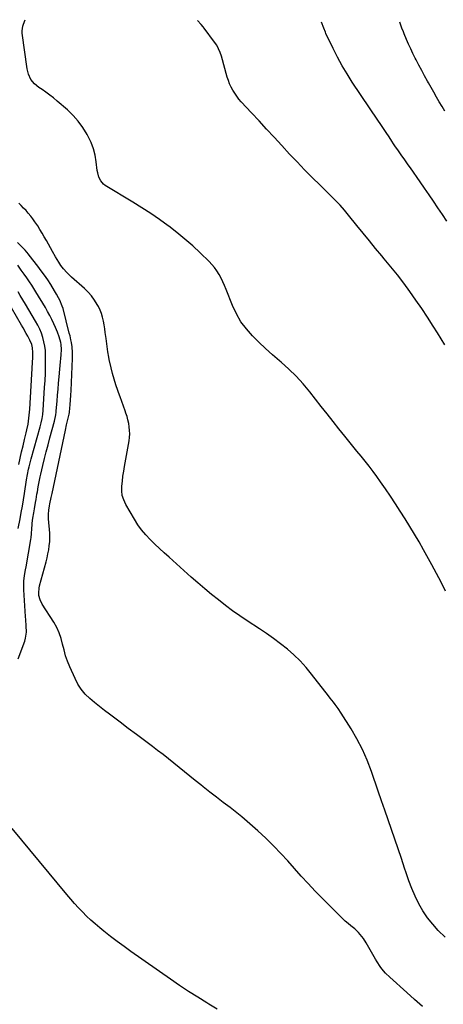
# Model space of a CAD drawing. Units: inches. Extents: x 1926769 to 1932103, y 442932 to 448255.
# Drawn here: x 1931195 to 1931510, y 447501 to 448234 of the extents above; entities that cross this region are included whole.
import ezdxf

# ---------------------------------------------------------------- set-up
doc = ezdxf.new("R2010")
doc.units = ezdxf.units.IN
doc.header["$MEASUREMENT"] = 0
doc.layers.add('7', color=7, linetype='Continuous')
doc.layers.add('8', color=7, linetype='Continuous')

msp = doc.modelspace()

# ---------------------------------------------------------------- linework, layer by layer
at = {"layer": '7', "color": 18}
for points in [[(1931511.89, 447808.61, 1826), (1931508.7, 447815.29, 1826), (1931505.32, 447821.87, 1826), (1931501.8, 447828.38, 1826), (1931495.57, 447839.5, 1826), (1931492.25, 447845.32, 1826), (1931488.87, 447851.11, 1826), (1931485.41, 447856.85, 1826), (1931481.89, 447862.55, 1826), (1931478.29, 447868.21, 1826), (1931474.64, 447873.83, 1826), (1931470.91, 447879.4, 1826), (1931467.13, 447884.94, 1826), (1931463.6, 447890.04, 1826), (1931460.82, 447893.97, 1826), (1931457.98, 447897.86, 1826), (1931455.05, 447901.69, 1826), (1931452.06, 447905.48, 1826), (1931449.04, 447909.23, 1826), (1931446.01, 447912.98, 1826), (1931442.98, 447916.73, 1826), (1931439.94, 447920.48, 1826), (1931437.08, 447924.01, 1826), (1931432.63, 447929.54, 1826), (1931428.2, 447935.08, 1826), (1931423.8, 447940.64, 1826), (1931419.42, 447946.22, 1826), (1931410.91, 447957.1, 1826), (1931405.98, 447963.01, 1826), (1931400.83, 447968.7, 1826), (1931395.32, 447974.05, 1826), (1931389.59, 447979.19, 1826), (1931388.28, 447980.29, 1826), (1931383.1, 447984.77, 1826), (1931378, 447989.35, 1826), (1931373.03, 447994.07, 1826), (1931368.15, 447998.88, 1826), (1931363.68, 448003.99, 1826), (1931359.67, 448009.39, 1826), (1931356.34, 448015.24, 1826), (1931353.46, 448021.38, 1826), (1931348.67, 448033.48, 1826), (1931347.48, 448036.32, 1826), (1931346.22, 448039.13, 1826), (1931344.85, 448041.89, 1826), (1931343.4, 448044.61, 1826), (1931341.8, 448047.22, 1826), (1931340.05, 448049.72, 1826), (1931338.08, 448052.05, 1826), (1931335.96, 448054.27, 1826), (1931329.34, 448060.64, 1826), (1931323.71, 448065.84, 1826), (1931317.95, 448070.9, 1826), (1931312.01, 448075.74, 1826), (1931305.94, 448080.43, 1826), (1931305.5, 448080.76, 1826), (1931299.05, 448085.41, 1826), (1931292.52, 448089.94, 1826), (1931285.86, 448094.28, 1826), (1931279.12, 448098.49, 1826), (1931258.69, 448110.87, 1826), (1931257.39, 448111.83, 1826), (1931255.29, 448114.19, 1826), (1931253.89, 448117.13, 1826), (1931253.01, 448120.28, 1826), (1931252.73, 448121.9, 1826), (1931251.93, 448128.54, 1826), (1931251.06, 448133.41, 1826), (1931249.83, 448138.17, 1826), (1931248.07, 448142.76, 1826), (1931245.96, 448147.24, 1826), (1931245.05, 448148.9, 1826), (1931241.96, 448153.93, 1826), (1931238.55, 448158.69, 1826), (1931234.65, 448163.06, 1826), (1931230.42, 448167.18, 1826), (1931222.89, 448173.75, 1826), (1931220.16, 448176.04, 1826), (1931217.38, 448178.24, 1826), (1931214.52, 448180.33, 1826), (1931211.59, 448182.34, 1826), (1931209.27, 448183.88, 1826), (1931205.97, 448186.57, 1826), (1931203.31, 448189.89, 1826), (1931201.42, 448193.69, 1826), (1931200.39, 448197.82, 1826), (1931196.81, 448224.38, 1826), (1931196.72, 448226.1, 1826), (1931197.17, 448229.46, 1826), (1931197.71, 448231.1, 1826), (1931199.07, 448234.34, 1826)], [(1931511.51, 447992.1, 1828), (1931505.86, 448001.16, 1828), (1931502.74, 448006.13, 1828), (1931498.56, 448012.66, 1828), (1931494.3, 448019.13, 1828), (1931489.89, 448025.51, 1828), (1931485.4, 448031.83, 1828), (1931480.79, 448038.06, 1828), (1931476.09, 448044.22, 1828), (1931471.26, 448050.29, 1828), (1931466.35, 448056.29, 1828), (1931464.63, 448058.35, 1828), (1931459.93, 448064.01, 1828), (1931455.25, 448069.68, 1828), (1931450.59, 448075.38, 1828), (1931445.95, 448081.09, 1828), (1931439.73, 448088.78, 1828), (1931436.63, 448092.48, 1828), (1931433.42, 448096.08, 1828), (1931430.1, 448099.59, 1828), (1931426.69, 448103, 1828), (1931418.53, 448110.99, 1828), (1931412.77, 448116.71, 1828), (1931407.07, 448122.5, 1828), (1931401.46, 448128.37, 1828), (1931395.91, 448134.29, 1828), (1931389.98, 448140.73, 1828), (1931384.37, 448146.81, 1828), (1931378.75, 448152.89, 1828), (1931373.13, 448158.96, 1828), (1931367.5, 448165.03, 1828), (1931359.9, 448173.23, 1828), (1931358.15, 448175.25, 1828), (1931356.49, 448177.34, 1828), (1931354.98, 448179.54, 1828), (1931353.57, 448181.81, 1828), (1931352.33, 448184.18, 1828), (1931351.2, 448186.59, 1828), (1931350.26, 448189.08, 1828), (1931349.43, 448191.63, 1828), (1931345.06, 448207.09, 1828), (1931344.15, 448209.9, 1828), (1931343.03, 448212.64, 1828), (1931341.67, 448215.26, 1828), (1931340.02, 448217.71, 1828), (1931332.25, 448227.97, 1828), (1931331.49, 448228.95, 1828), (1931329.91, 448230.87, 1828), (1931327.42, 448233.64, 1828)], [(1931511.46, 448166.09, 1832), (1931509.37, 448169.61, 1832), (1931507.3, 448173.15, 1832), (1931505.24, 448176.69, 1832), (1931503.2, 448180.24, 1832), (1931501.17, 448183.81, 1832), (1931499.17, 448187.38, 1832), (1931498.5, 448188.58, 1832), (1931496.33, 448192.53, 1832), (1931494.18, 448196.49, 1832), (1931492.06, 448200.46, 1832), (1931489.98, 448204.46, 1832), (1931489.37, 448205.63, 1832), (1931487.65, 448209.07, 1832), (1931485.99, 448212.53, 1832), (1931484.42, 448216.04, 1832), (1931482.92, 448219.57, 1832), (1931481.18, 448223.79, 1832), (1931480.6, 448225.24, 1832), (1931479.45, 448228.15, 1832), (1931477.8, 448232.54, 1832)], [(1931511.67, 447550.92, 1824), (1931506.55, 447555.98, 1824), (1931502.37, 447560.53, 1824), (1931498.5, 447565.32, 1824), (1931495.11, 447570.46, 1824), (1931492.04, 447575.83, 1824), (1931489.35, 447581.44, 1824), (1931486.85, 447587.12, 1824), (1931484.62, 447592.92, 1824), (1931482.57, 447598.79, 1824), (1931481.41, 447602.39, 1824), (1931479.06, 447609.59, 1824), (1931476.68, 447616.79, 1824), (1931474.25, 447623.96, 1824), (1931471.79, 447631.13, 1824), (1931469.3, 447638.29, 1824), (1931466.81, 447645.45, 1824), (1931464.33, 447652.61, 1824), (1931461.85, 447659.77, 1824), (1931456.76, 447674.46, 1824), (1931453.59, 447682.69, 1824), (1931450.06, 447690.76, 1824), (1931446, 447698.56, 1824), (1931441.58, 447706.2, 1824), (1931434.31, 447717.83, 1824), (1931432.1, 447721.15, 1824), (1931429.7, 447724.33, 1824), (1931428.46, 447725.9, 1824), (1931426, 447729.04, 1824), (1931424.78, 447730.62, 1824), (1931412.21, 447746.94, 1824), (1931408.1, 447751.92, 1824), (1931403.77, 447756.7, 1824), (1931399.11, 447761.16, 1824), (1931394.25, 447765.42, 1824), (1931389.16, 447769.43, 1824), (1931384, 447773.34, 1824), (1931378.71, 447777.09, 1824), (1931373.35, 447780.73, 1824), (1931364.35, 447786.63, 1824), (1931358.86, 447790.33, 1824), (1931353.45, 447794.13, 1824), (1931348.14, 447798.08, 1824), (1931342.9, 447802.13, 1824), (1931337.75, 447806.3, 1824), (1931332.65, 447810.52, 1824), (1931327.63, 447814.83, 1824), (1931322.65, 447819.2, 1824), (1931306.17, 447833.95, 1824), (1931302.59, 447837.19, 1824), (1931299.05, 447840.46, 1824), (1931295.54, 447843.78, 1824), (1931292.07, 447847.13, 1824), (1931288.78, 447850.63, 1824), (1931285.69, 447854.28, 1824), (1931282.9, 447858.18, 1824), (1931280.33, 447862.23, 1824), (1931273.9, 447873.32, 1824), (1931272.4, 447876.58, 1824), (1931271.34, 447879.93, 1824), (1931270.93, 447883.42, 1824), (1931270.95, 447887, 1824), (1931271.37, 447890.66, 1824), (1931271.83, 447894.3, 1824), (1931272.38, 447897.94, 1824), (1931272.98, 447901.57, 1824), (1931276.34, 447920.59, 1824), (1931276.67, 447923.2, 1824), (1931276.84, 447925.81, 1824), (1931276.77, 447928.42, 1824), (1931276.53, 447931.04, 1824), (1931276.08, 447933.63, 1824), (1931275.54, 447936.21, 1824), (1931274.83, 447938.74, 1824), (1931274.02, 447941.25, 1824), (1931273.37, 447943.1, 1824), (1931272.15, 447946.52, 1824), (1931270.94, 447949.93, 1824), (1931269.72, 447953.35, 1824), (1931268.5, 447956.76, 1824), (1931267.98, 447958.23, 1824), (1931266.58, 447962.39, 1824), (1931265.26, 447966.59, 1824), (1931264.1, 447970.83, 1824), (1931263.03, 447975.1, 1824), (1931261.63, 447981.13, 1824), (1931261.21, 447983.06, 1824), (1931260.5, 447986.96, 1824), (1931259.95, 447990.88, 1824), (1931259.45, 447994.8, 1824), (1931259.19, 447996.77, 1824), (1931258.6, 448001.32, 1824), (1931258.2, 448004.14, 1824), (1931257.77, 448006.96, 1824), (1931257.29, 448009.88, 1824), (1931256.67, 448012.69, 1824), (1931255.87, 448015.44, 1824), (1931254.8, 448018.1, 1824), (1931253.55, 448020.69, 1824), (1931252.67, 448022.31, 1824), (1931250.68, 448025.53, 1824), (1931248.48, 448028.6, 1824), (1931245.98, 448031.41, 1824), (1931243.27, 448034.07, 1824), (1931233.6, 448042.61, 1824), (1931232.34, 448043.76, 1824), (1931229.92, 448046.14, 1824), (1931227.64, 448048.65, 1824), (1931225.58, 448051.34, 1824), (1931223.98, 448053.73, 1824), (1931221.57, 448057.63, 1824), (1931219.31, 448061.61, 1824), (1931214.77, 448069.92, 1824), (1931213.23, 448072.67, 1824), (1931211.65, 448075.4, 1824), (1931210.01, 448078.1, 1824), (1931208.34, 448080.78, 1824), (1931206.31, 448083.82, 1824), (1931204.77, 448085.98, 1824), (1931203.14, 448088.06, 1824), (1931201.36, 448090.21, 1824), (1931199.64, 448092.14, 1824), (1931197.88, 448094.03, 1824), (1931196.07, 448095.87, 1824), (1931194.22, 448097.68, 1824)], [(1931494.69, 447499.42, 1822), (1931488.88, 447504.55, 1822), (1931483.11, 447509.71, 1822), (1931470.36, 447521.21, 1822), (1931467.33, 447524.2, 1822), (1931464.58, 447527.44, 1822), (1931463.32, 447529.15, 1822), (1931460.95, 447532.69, 1822), (1931459.86, 447534.51, 1822), (1931452.92, 447546.62, 1822), (1931450.83, 447549.92, 1822), (1931448.46, 447553.02, 1822), (1931447.15, 447554.47, 1822), (1931444.34, 447557.17, 1822), (1931441.56, 447559.41, 1822), (1931439.4, 447561.14, 1822), (1931437.3, 447562.93, 1822), (1931435.26, 447564.8, 1822), (1931433.28, 447566.72, 1822), (1931420.19, 447579.9, 1822), (1931414.9, 447585.33, 1822), (1931409.69, 447590.84, 1822), (1931404.58, 447596.46, 1822), (1931399.56, 447602.14, 1822), (1931394.52, 447607.81, 1822), (1931389.38, 447613.39, 1822), (1931384.09, 447618.83, 1822), (1931378.71, 447624.18, 1822), (1931378.09, 447624.78, 1822), (1931372.3, 447630.19, 1822), (1931366.38, 447635.48, 1822), (1931360.29, 447640.55, 1822), (1931354.08, 447645.49, 1822), (1931351.5, 447647.47, 1822), (1931346.5, 447651.32, 1822), (1931341.5, 447655.18, 1822), (1931336.52, 447659.06, 1822), (1931331.54, 447662.95, 1822), (1931329.7, 447664.39, 1822), (1931325.67, 447667.58, 1822), (1931321.65, 447670.79, 1822), (1931317.66, 447674.04, 1822), (1931313.69, 447677.31, 1822), (1931309.71, 447680.57, 1822), (1931305.7, 447683.79, 1822), (1931301.65, 447686.95, 1822), (1931297.57, 447690.08, 1822), (1931293.79, 447692.93, 1822), (1931287.8, 447697.45, 1822), (1931281.8, 447701.97, 1822), (1931275.8, 447706.48, 1822), (1931269.79, 447710.98, 1822), (1931261.78, 447716.98, 1822), (1931258.04, 447719.84, 1822), (1931254.34, 447722.75, 1822), (1931250.7, 447725.74, 1822), (1931247.11, 447728.78, 1822), (1931243.8, 447732.05, 1822), (1931240.82, 447735.55, 1822), (1931238.33, 447739.43, 1822), (1931236.17, 447743.55, 1822), (1931232.31, 447752.31, 1822), (1931230.64, 447756.44, 1822), (1931229.16, 447760.62, 1822), (1931227.95, 447764.89, 1822), (1931226.92, 447769.22, 1822), (1931225.79, 447773.5, 1822), (1931224.37, 447777.66, 1822), (1931222.49, 447781.64, 1822), (1931220.32, 447785.49, 1822), (1931211.72, 447798.92, 1822), (1931210.15, 447802.1, 1822), (1931209.31, 447805.54, 1822), (1931209.19, 447807.32, 1822), (1931209.43, 447810.85, 1822), (1931209.79, 447812.6, 1822), (1931214.61, 447830.5, 1822), (1931215.34, 447833.48, 1822), (1931216, 447836.48, 1822), (1931216.53, 447839.5, 1822), (1931216.98, 447842.54, 1822), (1931217.27, 447845.6, 1822), (1931217.42, 447848.65, 1822), (1931217.35, 447851.71, 1822), (1931217.15, 447854.77, 1822), (1931216.67, 447859.57, 1822), (1931216.45, 447862.74, 1822), (1931216.43, 447865.91, 1822), (1931216.58, 447869.09, 1822), (1931217.13, 447872.23, 1822), (1931217.46, 447873.8, 1822), (1931218.45, 447878.44, 1822), (1931219.1, 447881.54, 1822), (1931228.92, 447928.52, 1822), (1931229.8, 447932.51, 1822), (1931230.77, 447936.48, 1822), (1931231.77, 447940.45, 1822), (1931231.99, 447941.72, 1822), (1931232.05, 447942.36, 1822), (1931232.23, 447944.76, 1822), (1931232.47, 447947.8, 1822), (1931232.74, 447950.84, 1822), (1931233.06, 447954.72, 1822), (1931233.26, 447958.18, 1822), (1931234.37, 447981.99, 1822), (1931234.36, 447986.32, 1822), (1931233.96, 447990.63, 1822), (1931233.49, 447993.92, 1822), (1931233.1, 447995.91, 1822), (1931232.39, 447998.88, 1822), (1931231.89, 448000.86, 1822), (1931227.19, 448019.13, 1822), (1931226.65, 448020.98, 1822), (1931224.79, 448025.43, 1822), (1931223.83, 448027.21, 1822), (1931222.36, 448029.82, 1822), (1931220.83, 448032.39, 1822), (1931218.02, 448036.98, 1822), (1931215.77, 448040.51, 1822), (1931213.44, 448043.98, 1822), (1931210.98, 448047.37, 1822), (1931208.44, 448050.69, 1822), (1931201.87, 448058.97, 1822), (1931201.39, 448059.57, 1822), (1931198.96, 448062.57, 1822), (1931197.92, 448063.71, 1822), (1931193.36, 448068.47, 1822)], [(1931193.76, 447855.3, 1818), (1931195.19, 447862.64, 1818), (1931196.07, 447867.3, 1818), (1931196.91, 447871.95, 1818), (1931197.71, 447876.62, 1818), (1931198.47, 447881.3, 1818), (1931200.09, 447891.6, 1818), (1931200.76, 447895.54, 1818), (1931201.54, 447899.45, 1818), (1931201.97, 447901.39, 1818), (1931202.93, 447905.26, 1818), (1931203.45, 447907.19, 1818), (1931210.18, 447930.97, 1818), (1931210.97, 447934.07, 1818), (1931211.6, 447937.2, 1818), (1931212.06, 447940.37, 1818), (1931212.36, 447943.56, 1818), (1931213.52, 447960.48, 1818), (1931213.82, 447965.61, 1818), (1931214.04, 447970.74, 1818), (1931214.16, 447975.88, 1818), (1931214.2, 447981.02, 1818), (1931214.19, 447984.6, 1818), (1931214.03, 447987.93, 1818), (1931213.68, 447991.22, 1818), (1931213.03, 447994.47, 1818), (1931212.19, 447997.69, 1818), (1931211.08, 448000.84, 1818), (1931209.83, 448003.92, 1818), (1931208.36, 448006.91, 1818), (1931206.75, 448009.83, 1818), (1931199.22, 448022.4, 1818), (1931197.28, 448025.63, 1818), (1931195.32, 448028.86, 1818), (1931193.7, 448031.52, 1818)], [(1931194.3, 447903.04, 1816), (1931195.3, 447907.7, 1816), (1931196.33, 447912.36, 1816), (1931197.41, 447917, 1816), (1931198.53, 447921.64, 1816), (1931199.75, 447926.57, 1816), (1931200.26, 447928.74, 1816), (1931201.14, 447933.1, 1816), (1931201.52, 447935.29, 1816), (1931202.1, 447939.69, 1816), (1931202.47, 447944.12, 1816), (1931204.49, 447979.05, 1816), (1931204.63, 447982.72, 1816), (1931204.65, 447986.39, 1816), (1931204.44, 447990.04, 1816), (1931203.9, 447992.32, 1816), (1931202.58, 447995.59, 1816), (1931200.91, 447998.63, 1816), (1931199.76, 448000.66, 1816), (1931197.45, 448004.71, 1816), (1931196.29, 448006.73, 1816), (1931188.78, 448019.77, 1816)]]:
    msp.add_polyline3d(points, dxfattribs=at)
at = {"layer": '8', "color": 18}
for points in [[(1931512.92, 448084.36, 1830), (1931509.6, 448089.25, 1830), (1931506.32, 448094.15, 1830), (1931503.04, 448099.06, 1830), (1931499.73, 448103.96, 1830), (1931496.38, 448108.82, 1830), (1931493.01, 448113.66, 1830), (1931485.77, 448123.94, 1830), (1931484.2, 448126.18, 1830), (1931482.62, 448128.41, 1830), (1931481.04, 448130.64, 1830), (1931479.46, 448132.87, 1830), (1931477.89, 448135.11, 1830), (1931476.34, 448137.36, 1830), (1931474.82, 448139.63, 1830), (1931473.31, 448141.91, 1830), (1931471.97, 448143.97, 1830), (1931469.92, 448147.09, 1830), (1931467.87, 448150.19, 1830), (1931465.79, 448153.28, 1830), (1931463.7, 448156.36, 1830), (1931461.6, 448159.44, 1830), (1931459.51, 448162.52, 1830), (1931457.43, 448165.6, 1830), (1931455.36, 448168.69, 1830), (1931442.52, 448187.84, 1830), (1931438.65, 448193.92, 1830), (1931434.95, 448200.09, 1830), (1931431.54, 448206.43, 1830), (1931428.31, 448212.87, 1830), (1931422.96, 448224.15, 1830), (1931422.56, 448225.04, 1830), (1931421.28, 448228.06, 1830), (1931419.52, 448232.45, 1830)], [(1931193.9, 447758.21, 1820), (1931198.71, 447771.36, 1820), (1931199.37, 447773.58, 1820), (1931200, 447778.12, 1820), (1931199.82, 447782.77, 1820), (1931199.5, 447787.44, 1820), (1931199.35, 447789.78, 1820), (1931198.06, 447809.73, 1820), (1931197.99, 447811.86, 1820), (1931198.13, 447816.12, 1820), (1931198.63, 447820.36, 1820), (1931199.28, 447824.59, 1820), (1931199.64, 447826.7, 1820), (1931203.25, 447847.24, 1820), (1931203.45, 447848.59, 1820), (1931203.74, 447851.29, 1820), (1931203.96, 447855.36, 1820), (1931204.19, 447858.07, 1820), (1931204.3, 447859.24, 1820), (1931204.76, 447863.1, 1820), (1931205.38, 447866.93, 1820), (1931205.95, 447870.03, 1820), (1931206.76, 447874.66, 1820), (1931207.14, 447876.97, 1820), (1931207.79, 447880.92, 1820), (1931208.11, 447882.78, 1820), (1931208.74, 447886.49, 1820), (1931209.42, 447890.19, 1820), (1931210.19, 447893.88, 1820), (1931210.61, 447895.71, 1820), (1931212.17, 447902.32, 1820), (1931213.41, 447907.44, 1820), (1931214.69, 447912.56, 1820), (1931216.03, 447917.67, 1820), (1931217.41, 447922.76, 1820), (1931220.89, 447935.38, 1820), (1931221.89, 447940.09, 1820), (1931222.13, 447942, 1820), (1931222.21, 447942.96, 1820), (1931222.74, 447950.11, 1820), (1931223.09, 447954.65, 1820), (1931223.47, 447959.18, 1820), (1931223.89, 447963.71, 1820), (1931224.33, 447968.24, 1820), (1931224.92, 447973.99, 1820), (1931225.18, 447976.69, 1820), (1931225.41, 447979.38, 1820), (1931225.6, 447982.08, 1820), (1931225.76, 447984.78, 1820), (1931225.97, 447988.67, 1820), (1931225.72, 447992.47, 1820), (1931225.46, 447993.87, 1820), (1931224.25, 447998.14, 1820), (1931223.08, 448001.67, 1820), (1931221.66, 448005.11, 1820), (1931220.39, 448007.91, 1820), (1931218.92, 448010.98, 1820), (1931217.39, 448014.02, 1820), (1931215.76, 448017, 1820), (1931214.07, 448019.95, 1820), (1931207.03, 448031.7, 1820), (1931206.27, 448032.95, 1820), (1931203.93, 448036.62, 1820), (1931202.29, 448039.03, 1820), (1931200.23, 448041.95, 1820), (1931198.16, 448044.85, 1820), (1931196.09, 448047.77, 1820), (1931193.46, 448051.4, 1820)], [(1931342, 447497.22, 1820), (1931335.83, 447501.05, 1820), (1931334.36, 447501.93, 1820), (1931327.45, 447506.19, 1820), (1931320.6, 447510.54, 1820), (1931313.85, 447515.04, 1820), (1931307.15, 447519.63, 1820), (1931277.75, 447540.23, 1820), (1931272.61, 447543.92, 1820), (1931267.52, 447547.68, 1820), (1931262.52, 447551.55, 1820), (1931257.57, 447555.49, 1820), (1931254.5, 447557.98, 1820), (1931251.18, 447560.79, 1820), (1931247.93, 447563.66, 1820), (1931244.78, 447566.66, 1820), (1931241.7, 447569.72, 1820), (1931238.72, 447572.88, 1820), (1931235.78, 447576.08, 1820), (1931232.92, 447579.35, 1820), (1931230.1, 447582.67, 1820), (1931189.37, 447631.78, 1820)]]:
    msp.add_polyline3d(points, dxfattribs=at)

doc.saveas('drawing.dxf')
